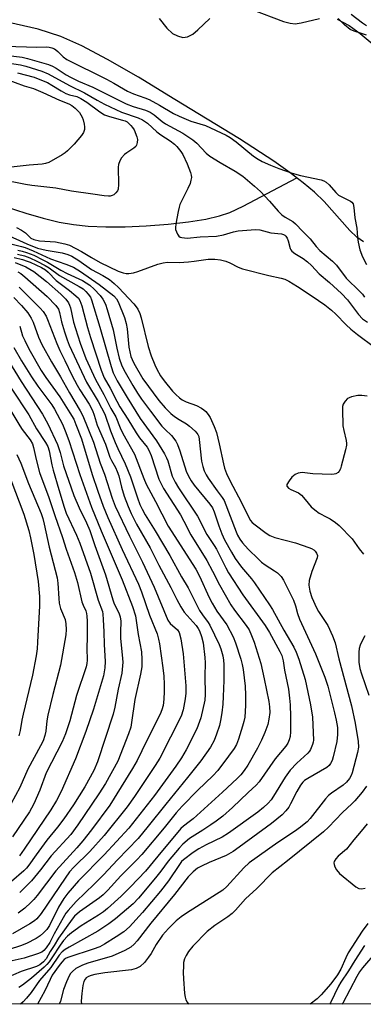
# Model space of a CAD drawing. Units: inches. Extents: x 1321760 to 1327760, y 497448 to 501448.
# Drawn here: x 1322413 to 1322520, y 497448 to 497754 of the extents above; entities that cross this region are included whole.
import ezdxf

# ---------------------------------------------------------------- set-up
doc = ezdxf.new("R2010")
doc.units = ezdxf.units.IN
doc.header["$MEASUREMENT"] = 0
for name, color, linetype in [('HYDRO-Single Line Stream', 4, 'Continuous'), ('HYDRO-Stream Poly Centerlines', 142, 'Continuous'), ('HYDRO-Water Body', 4, 'Continuous'), ('NTRL-Trees', 3, 'Continuous'), ('Undefined', 1, 'Continuous')]:
    doc.layers.add(name, color=color, linetype=linetype)

msp = doc.modelspace()

# ---------------------------------------------------------------- linework, layer by layer
at = {"layer": 'HYDRO-Single Line Stream'}
msp.add_lwpolyline([(1322408.89, 497695.87), (1322415.23, 497693.77), (1322420.69, 497692.18), (1322425.56, 497691), (1322430.08, 497690.19), (1322434.59, 497689.73), (1322440.08, 497689.52), (1322446.05, 497689.56), (1322452.57, 497689.83), (1322459.36, 497690.35), (1322465.7, 497691.08), (1322470.99, 497691.93), (1322475.25, 497692.89), (1322478.47, 497694.01), (1322482.64, 497695.92), (1322499.18, 497704.71)], dxfattribs=at)
at = {"layer": 'HYDRO-Stream Poly Centerlines'}
for points in [[(1322485.33, 497756.9), (1322495.09, 497753.18), (1322497.13, 497752.65), (1322498.68, 497752.5), (1322500.61, 497752.76), (1322506.22, 497754.13)], [(1322519.93, 497684.86), (1322517.85, 497686.31), (1322515.68, 497688.36), (1322507.71, 497697.38), (1322504.68, 497700.24), (1322501.23, 497703.14), (1322497.13, 497706.28), (1322492.09, 497709.85), (1322481.43, 497716.78), (1322461.44, 497728.98), (1322450.15, 497735.89), (1322440.62, 497741.4), (1322432.6, 497745.64), (1322426.1, 497748.58), (1322419.12, 497750.83), (1322410.06, 497752.93), (1322400.86, 497754.39)], [(1322456.55, 497754.13), (1322458.97, 497751.1), (1322460.75, 497749.46), (1322462.27, 497748.73), (1322463.9, 497748.25), (1322465.4, 497748.42), (1322466.97, 497749.28), (1322468.57, 497750.58), (1322472.3, 497754.14)], [(1322511.69, 497753.87), (1322513.52, 497753.04), (1322515.4, 497751.94), (1322518.87, 497749.43), (1322526.18, 497743.36)]]:
    msp.add_lwpolyline(points, dxfattribs=at)
at = {"layer": 'HYDRO-Water Body'}
for points in [[(1322485.33, 497756.9), (1322495.09, 497753.18), (1322497.13, 497752.65), (1322498.68, 497752.5), (1322500.61, 497752.76), (1322506.22, 497754.13)], [(1322519.93, 497684.86), (1322517.85, 497686.31), (1322515.68, 497688.36), (1322507.71, 497697.38), (1322504.68, 497700.24), (1322501.23, 497703.14), (1322497.13, 497706.28), (1322492.09, 497709.85), (1322481.43, 497716.78), (1322461.44, 497728.98), (1322450.15, 497735.89), (1322440.62, 497741.4), (1322432.6, 497745.64), (1322426.1, 497748.58), (1322419.12, 497750.83), (1322410.06, 497752.93), (1322400.86, 497754.39)], [(1322456.55, 497754.13), (1322458.97, 497751.1), (1322460.75, 497749.46), (1322462.27, 497748.73), (1322463.9, 497748.25), (1322465.4, 497748.42), (1322466.97, 497749.28), (1322468.57, 497750.58), (1322472.3, 497754.14)], [(1322511.69, 497753.87), (1322513.52, 497753.04), (1322515.4, 497751.94), (1322518.87, 497749.43), (1322526.18, 497743.36)]]:
    msp.add_lwpolyline(points, dxfattribs=at)
at = {"layer": 'NTRL-Trees'}
msp.add_lwpolyline([(1323123.74, 498094.52), (1323077.9, 498086.19), (1323033.28, 498044.97), (1322997.35, 498048.01), (1322940.4, 498065.36), (1322870.23, 498083.34), (1322832.32, 498071.76), (1322786.04, 498016.35), (1322786.04, 497948.14), (1322814.05, 497911), (1322886.25, 497862.21), (1322898.74, 497840.36), (1322898.74, 497802.86), (1322890.4, 497777.86), (1322882.07, 497740.36), (1322924.42, 497656.03), (1322949.33, 497606.43), (1322971.08, 497563.12), (1322984.33, 497536.74), (1322993.38, 497519.99), (1323014.5, 497451.84), (1323015.95, 497448.41), (1321759.56, 497448.53), (1321759.8, 500013.8)], dxfattribs=at)
at = {"layer": 'Undefined'}
for points, elevation in [([(1322520.85, 497751.87), (1322519.53, 497752.7), (1322516.09, 497755.32)], 156), ([(1322412.74, 497737.26), (1322417.81, 497735.92), (1322419.64, 497735.26), (1322421.94, 497734.23), (1322423.29, 497733.47), (1322426.18, 497731.66), (1322427.71, 497730.87), (1322428.78, 497730.48), (1322431.09, 497729.9), (1322432.36, 497729.35), (1322434.2, 497728.15), (1322438.21, 497725.16), (1322439.66, 497724.28), (1322441.24, 497723.69), (1322445.27, 497722.64), (1322446.03, 497722.35), (1322446.63, 497722.03), (1322447.83, 497720.95), (1322448.34, 497720.32), (1322448.79, 497719.59), (1322449.68, 497717.41), (1322449.84, 497716.56), (1322449.81, 497715.7), (1322449.61, 497714.89), (1322449.34, 497714.45), (1322448.73, 497713.91), (1322446.55, 497712.51), (1322445.87, 497711.99), (1322444.93, 497710.95), (1322444.35, 497709.97), (1322443.99, 497708.87), (1322443.9, 497708.02), (1322443.98, 497702.68), (1322443.85, 497701.23), (1322443.65, 497700.71), (1322443.14, 497700.03), (1322442.5, 497699.48), (1322442.05, 497699.24), (1322441.37, 497699.06), (1322440.86, 497699.02), (1322439.51, 497699.11), (1322436.08, 497699.68), (1322429.38, 497700.63), (1322424.53, 497701.51), (1322417.17, 497702.3), (1322415.14, 497702.64), (1322407.36, 497704.24)], 160), ([(1322409.17, 497735.35), (1322414.78, 497733.29), (1322417.63, 497732.4), (1322420.56, 497731.21), (1322425.74, 497728.81), (1322428.65, 497727.68), (1322429.5, 497727.18), (1322430.59, 497726.31), (1322431.86, 497725.01), (1322432.36, 497724.29), (1322432.76, 497723.53), (1322433.03, 497722.73), (1322433.34, 497721.36), (1322433.46, 497720.53), (1322433.45, 497719.73), (1322433.14, 497718.79), (1322432.5, 497717.84), (1322430.23, 497715.16), (1322428.17, 497713.04), (1322427.51, 497712.46), (1322426.54, 497711.81), (1322422.43, 497709.51), (1322421.37, 497709.11), (1322420.31, 497708.93), (1322416.34, 497708.64), (1322410.74, 497708.01)], 162), ([(1322412.34, 497689.28), (1322413.93, 497688.45), (1322415.16, 497687.62), (1322416.85, 497686.03), (1322417.73, 497685.57), (1322419.56, 497685.17), (1322424.5, 497684.82), (1322427.4, 497684.27), (1322428.8, 497683.85), (1322432.48, 497681.92), (1322435.6, 497680), (1322438.35, 497678.49), (1322443.93, 497675.79), (1322445.48, 497675.24), (1322446.33, 497675.06), (1322447.18, 497675), (1322448.6, 497675.22), (1322450.01, 497675.67), (1322456.19, 497677.96), (1322457.86, 497678.4), (1322459.21, 497678.54), (1322462.75, 497678.5), (1322465.66, 497678.66), (1322467.4, 497678.83), (1322471.74, 497679.44), (1322473.87, 497679.54), (1322475.59, 497679.29), (1322477.22, 497678.85), (1322478.43, 497678.35), (1322481.06, 497677), (1322482.41, 497676.53), (1322490.51, 497674.41), (1322494.38, 497673.6), (1322495.46, 497673.29), (1322496.73, 497672.66), (1322499.44, 497671.03), (1322504.03, 497668.02), (1322507.93, 497665.3), (1322510.01, 497663.65), (1322511.34, 497662.47), (1322514.51, 497659.15), (1322515.99, 497657.8), (1322518.06, 497656.16), (1322523.33, 497652.25)], 160), ([(1322409.02, 497687.23), (1322415.55, 497684.23), (1322418.91, 497682.94), (1322421.59, 497682.25), (1322426.51, 497681.42), (1322428.28, 497680.95), (1322429.48, 497680.41), (1322431.67, 497679.08), (1322435.6, 497676.27), (1322439.16, 497674.43), (1322441.15, 497673.17), (1322442.64, 497671.98), (1322443.99, 497670.66), (1322448.7, 497665.66), (1322449.5, 497664.67), (1322449.94, 497663.94), (1322450.55, 497662.65), (1322451.05, 497661.3), (1322453.19, 497652.43), (1322454.09, 497649.51), (1322455.21, 497646.73), (1322455.84, 497645.39), (1322457.03, 497643.36), (1322458.14, 497641.75), (1322460.73, 497638.53), (1322461.73, 497637.47), (1322462.83, 497636.47), (1322463.73, 497635.86), (1322464.93, 497635.24), (1322468.16, 497634.1), (1322469.73, 497633.31), (1322470.42, 497632.8), (1322471, 497632.21), (1322471.71, 497631.37), (1322472.34, 497630.44), (1322473.67, 497627.58), (1322474.39, 497625.71), (1322475.21, 497622.27), (1322476.46, 497616.03), (1322476.84, 497614.66), (1322477.42, 497613.03), (1322478.55, 497610.69), (1322482.01, 497604.19), (1322484.21, 497599.54), (1322484.9, 497598.4), (1322485.38, 497597.84), (1322486.27, 497597.08), (1322489.69, 497594.49), (1322490.82, 497593.78), (1322492.45, 497593.2), (1322498.78, 497591.54), (1322502.93, 497590.08), (1322503.73, 497589.74), (1322504.47, 497589.32), (1322504.88, 497588.95), (1322505.36, 497588.3), (1322505.63, 497587.58), (1322505.55, 497586.85), (1322503.92, 497582.66), (1322503.03, 497579.82), (1322502.95, 497578.37), (1322503.23, 497576.5), (1322503.83, 497574.61), (1322505.28, 497571.38), (1322505.97, 497570.19), (1322508.84, 497565.85), (1322510.3, 497562.69), (1322511.15, 497560.53), (1322512.21, 497555.57), (1322516.18, 497541), (1322517.31, 497535.62), (1322518.2, 497529.88), (1322518.29, 497528.19), (1322518.06, 497526.5), (1322516.37, 497520.2), (1322516.07, 497519.37), (1322515.53, 497518.39), (1322514.65, 497517.31), (1322513.63, 497516.36), (1322509.92, 497513.9), (1322509.06, 497513.2), (1322508.1, 497512.09), (1322503.33, 497506.05), (1322502.41, 497505.04), (1322501.55, 497504.24), (1322500.41, 497503.34), (1322498.51, 497502.02), (1322493.3, 497498.59), (1322484.51, 497492.33), (1322482.8, 497490.78), (1322477.52, 497484.92), (1322476.26, 497483.77), (1322465.02, 497476.66), (1322463.44, 497475.55), (1322461.89, 497474.29), (1322459.45, 497471.93), (1322457.64, 497469.83), (1322455.64, 497467), (1322454.08, 497464.14), (1322453.32, 497462.99), (1322452.08, 497461.42), (1322450.68, 497460.14), (1322449.41, 497459.5), (1322448.01, 497459.14), (1322439.75, 497458.21), (1322436.61, 497457.7), (1322435.51, 497457.38), (1322434.69, 497457.03), (1322433.98, 497456.57), (1322433.62, 497456.18), (1322433.27, 497455.5), (1322432.95, 497454.23), (1322432.6, 497451.76), (1322432.44, 497449.43), (1322432.49, 497448.46)], 162), ([(1322410.58, 497684.2), (1322413.92, 497683.41), (1322415.04, 497683.06), (1322417.53, 497682.06), (1322422.9, 497679.64), (1322427.69, 497677.99), (1322430.02, 497676.98), (1322432.24, 497675.69), (1322438.03, 497671.6), (1322442.52, 497668.13), (1322443.32, 497667.19), (1322443.85, 497666.23), (1322445.81, 497661.36), (1322446.4, 497659.51), (1322446.68, 497657.89), (1322447.17, 497652.2), (1322447.45, 497650.73), (1322447.83, 497649.29), (1322448.21, 497648.33), (1322448.75, 497647.27), (1322451.54, 497642.42), (1322456.47, 497635.67), (1322458.39, 497633.41), (1322460.23, 497631.62), (1322461.3, 497630.68), (1322462.74, 497629.72), (1322465.06, 497628.4), (1322466, 497627.71), (1322467.71, 497626.16), (1322468.28, 497625.53), (1322468.59, 497625.08), (1322468.82, 497624.46), (1322468.98, 497623.6), (1322469.73, 497616.81), (1322470.11, 497615.17), (1322470.55, 497613.84), (1322471.16, 497612.56), (1322471.77, 497611.57), (1322474.54, 497607.68), (1322476.13, 497605.6), (1322476.72, 497604.68), (1322480.39, 497594.92), (1322480.86, 497593.85), (1322481.52, 497592.65), (1322482.39, 497591.5), (1322484.14, 497589.54), (1322487.31, 497586.41), (1322488.33, 497585.49), (1322489.39, 497584.68), (1322492.3, 497582.86), (1322493.23, 497582.19), (1322494.42, 497581.04), (1322495.13, 497579.93), (1322498.21, 497573.74), (1322498.82, 497571.97), (1322499.44, 497569.63), (1322500.07, 497567.81), (1322505.05, 497557.09), (1322507.92, 497549.86), (1322508.79, 497547.06), (1322510.91, 497538.81), (1322511.4, 497536.53), (1322511.78, 497534.25), (1322511.81, 497532.12), (1322511.6, 497529.87), (1322510.53, 497525.13), (1322510.17, 497524.05), (1322509.7, 497523.04), (1322509.26, 497522.46), (1322508.5, 497521.84), (1322502.61, 497518.43), (1322501.63, 497517.77), (1322501.09, 497517.27), (1322500.41, 497516.38), (1322499.19, 497514.37), (1322497.3, 497510.57), (1322496.72, 497509.57), (1322495.86, 497508.37), (1322494.65, 497507.14), (1322491.36, 497504.49), (1322481.39, 497497.09), (1322479.5, 497495.78), (1322477.29, 497494.54), (1322472.09, 497492.4), (1322469.71, 497491.29), (1322468.45, 497490.58), (1322467.09, 497489.54), (1322465.59, 497487.93), (1322461.33, 497482.48), (1322454.05, 497473.58), (1322449.75, 497468.11), (1322448.79, 497467.05), (1322447.76, 497466.15), (1322445.96, 497465.05), (1322442.03, 497463.31), (1322434.47, 497461.16), (1322432.82, 497460.59), (1322430.8, 497459.54), (1322429.71, 497458.62), (1322429.14, 497457.96), (1322428.67, 497457.23), (1322427.86, 497455.41), (1322426.96, 497452.99), (1322426, 497449.42), (1322425.62, 497448.46)], 164), ([(1322412.85, 497682.29), (1322414.17, 497682.01), (1322415.53, 497681.58), (1322417.72, 497680.68), (1322420.58, 497679.33), (1322421.99, 497678.56), (1322426.1, 497676.07), (1322428.09, 497675.06), (1322432.82, 497672.84), (1322434.01, 497672.16), (1322435.1, 497671.4), (1322436.47, 497670.17), (1322438.26, 497668.22), (1322439.15, 497667.04), (1322439.95, 497665.53), (1322440.52, 497663.84), (1322442.31, 497657.54), (1322443.44, 497651.93), (1322444.18, 497648.84), (1322445.02, 497646.4), (1322446.03, 497644.42), (1322448.39, 497640.33), (1322449.9, 497637.92), (1322451.15, 497636.06), (1322453.85, 497632.34), (1322457.45, 497627.67), (1322458.42, 497626.63), (1322460.41, 497624.81), (1322461.73, 497623.02), (1322462.25, 497621.98), (1322463, 497620.05), (1322464.99, 497613.74), (1322465.65, 497612.17), (1322466.5, 497610.75), (1322467.45, 497609.37), (1322472.27, 497603.53), (1322473.08, 497602.4), (1322473.6, 497601.14), (1322475.03, 497596.75), (1322475.96, 497594.31), (1322476.87, 497592.43), (1322478.95, 497588.61), (1322480.1, 497586.71), (1322482.13, 497583.94), (1322485.22, 497580.31), (1322486.11, 497579.16), (1322490.8, 497572.31), (1322491.67, 497570.85), (1322495.19, 497564.41), (1322498.3, 497559.13), (1322498.99, 497557.63), (1322499.84, 497555.44), (1322501.83, 497549.16), (1322503.44, 497541.26), (1322504.04, 497537.48), (1322504.36, 497530.33), (1322504.3, 497529.74), (1322504.1, 497528.94), (1322503.46, 497527.4), (1322503.18, 497526.93), (1322502.63, 497526.29), (1322499.21, 497523.16), (1322497.13, 497521.03), (1322495.64, 497518.81), (1322492.04, 497512.92), (1322491.26, 497511.86), (1322490.31, 497510.8), (1322488.89, 497509.47), (1322487.12, 497508.03), (1322478.08, 497501.46), (1322476.07, 497500.29), (1322471.16, 497497.89), (1322468.83, 497496.59), (1322467.12, 497495.47), (1322464.14, 497493.23), (1322463.54, 497492.65), (1322462.84, 497491.81), (1322459.49, 497486.68), (1322456.97, 497483.49), (1322451.41, 497476.88), (1322447.38, 497472.48), (1322445.61, 497470.89), (1322443.3, 497469.34), (1322439.6, 497467.07), (1322438.18, 497466.28), (1322436.12, 497465.51), (1322428.6, 497463.07), (1322427.8, 497462.72), (1322427.2, 497462.29), (1322426.44, 497461.51), (1322425.58, 497460.44), (1322423.46, 497457.43), (1322422.78, 497456.15), (1322421.12, 497452.55), (1322418.87, 497448.46)], 166), ([(1322412, 497678.48), (1322415.25, 497677.11), (1322417.74, 497675.71), (1322421.68, 497672.54), (1322426.09, 497668.62), (1322427.71, 497667.05), (1322428.49, 497665.92), (1322428.85, 497665.18), (1322429.12, 497664.35), (1322430.08, 497659.92), (1322430.63, 497657.94), (1322432.13, 497653.4), (1322433.89, 497648.66), (1322436.81, 497642.19), (1322439.45, 497637.56), (1322441.62, 497633.16), (1322443.13, 497630.61), (1322444.54, 497627.18), (1322445.35, 497625.44), (1322448.89, 497619.04), (1322451.8, 497611.49), (1322452.55, 497609.73), (1322455.45, 497604.32), (1322459.37, 497596.65), (1322467.96, 497583.31), (1322469.08, 497581.23), (1322472.12, 497574.6), (1322473.03, 497572.8), (1322474.49, 497570.37), (1322477.57, 497566.05), (1322479.48, 497562.39), (1322480.23, 497560.5), (1322481.84, 497555.4), (1322482.3, 497553.78), (1322482.58, 497552.28), (1322483.19, 497547.09), (1322483.33, 497544.25), (1322483.37, 497541.12), (1322483.07, 497537.47), (1322482.82, 497536.07), (1322482.43, 497534.64), (1322481.16, 497530.64), (1322480.49, 497529.03), (1322479.77, 497527.78), (1322478.11, 497525.38), (1322474.72, 497520.88), (1322473.23, 497519.24), (1322468.53, 497514.84), (1322463.72, 497509.9), (1322461.89, 497507.79), (1322458.14, 497503.14), (1322451.18, 497494.84), (1322449.63, 497493.18), (1322444.73, 497488.28), (1322440.72, 497483.81), (1322439.23, 497482.39), (1322438.11, 497481.45), (1322431.9, 497477.11), (1322430.39, 497475.79), (1322429.64, 497474.85), (1322425.37, 497468.92), (1322424.06, 497466.66), (1322422.84, 497464.8), (1322421.57, 497462.55), (1322420.72, 497461.54), (1322419.59, 497460.7), (1322418.57, 497460.16), (1322413.82, 497458.55), (1322409.11, 497456.5)], 172), ([(1322411.67, 497680), (1322414.25, 497679.37), (1322415.67, 497678.92), (1322416.65, 497678.52), (1322420.08, 497676.87), (1322421.34, 497676.15), (1322422.21, 497675.42), (1322424.7, 497672.91), (1322428.82, 497669.79), (1322430.78, 497668.17), (1322431.56, 497667.38), (1322432.04, 497666.65), (1322432.62, 497665.04), (1322434.38, 497658.25), (1322435.3, 497655.18), (1322438.62, 497645.05), (1322439.59, 497642.72), (1322441.39, 497639.49), (1322443.45, 497635.45), (1322444.44, 497633.67), (1322446.83, 497629.9), (1322449.41, 497625.64), (1322450.52, 497624.06), (1322452.82, 497621.16), (1322453.41, 497620.24), (1322454.08, 497618.58), (1322456.53, 497611.31), (1322457.96, 497608.34), (1322463.15, 497600.19), (1322464.25, 497598.23), (1322466.38, 497593.99), (1322471.38, 497585.99), (1322473.13, 497582.71), (1322475.24, 497578.45), (1322478.83, 497572.3), (1322479.96, 497570.62), (1322483.57, 497565.89), (1322484.42, 497564.51), (1322485.21, 497562.77), (1322486.03, 497560.72), (1322488.05, 497554.1), (1322489.16, 497549.32), (1322490.58, 497542.35), (1322490.8, 497540.62), (1322490.84, 497538.87), (1322490.58, 497536.87), (1322490.2, 497535.18), (1322489.27, 497532.66), (1322488.26, 497530.33), (1322487.04, 497527.89), (1322484.01, 497522.6), (1322482.89, 497520.87), (1322481.86, 497519.53), (1322480.73, 497518.39), (1322476.23, 497514.18), (1322467.1, 497505.93), (1322465.91, 497504.96), (1322464.11, 497503.66), (1322463.29, 497502.93), (1322456.12, 497494.4), (1322452.34, 497489.7), (1322447.73, 497484.88), (1322444.79, 497481.97), (1322440.6, 497478.11), (1322439.33, 497477.06), (1322437.76, 497476.02), (1322432.47, 497472.78), (1322429.47, 497470.61), (1322428.17, 497469.5), (1322426.99, 497468.19), (1322425.89, 497466.8), (1322423.35, 497462.78), (1322422.54, 497461.62), (1322421.82, 497460.75), (1322420.99, 497459.94), (1322417.02, 497456.52), (1322414.22, 497454.36), (1322413.12, 497453.6)], 170), ([(1322412.65, 497681.02), (1322414.91, 497680.48), (1322416.56, 497679.88), (1322418.66, 497678.91), (1322421.29, 497677.55), (1322422.49, 497676.78), (1322425.7, 497674.45), (1322431.81, 497671.02), (1322433.02, 497670.25), (1322433.86, 497669.5), (1322434.6, 497668.64), (1322435.27, 497667.67), (1322435.66, 497666.84), (1322438.17, 497658.45), (1322441.67, 497646.19), (1322442.38, 497644.29), (1322443.62, 497641.73), (1322446.64, 497636.62), (1322450.66, 497630.08), (1322455.71, 497623.11), (1322458.2, 497619.11), (1322458.84, 497617.89), (1322459.26, 497616.91), (1322460.64, 497612.21), (1322461.49, 497610.3), (1322462.56, 497608.56), (1322468.44, 497599.82), (1322471.38, 497594.11), (1322473.66, 497590.74), (1322474.37, 497589.56), (1322477.21, 497583.72), (1322478.02, 497582.2), (1322482.54, 497575.44), (1322489.42, 497565.9), (1322490.74, 497563.71), (1322494.01, 497557.84), (1322494.57, 497556.53), (1322494.99, 497554.91), (1322495.45, 497552), (1322496.63, 497546.16), (1322496.98, 497543.33), (1322497.14, 497541.33), (1322497.3, 497537.63), (1322497.27, 497532.95), (1322497.17, 497531.51), (1322496.86, 497530.42), (1322496.4, 497529.4), (1322495.82, 497528.44), (1322492.5, 497524.55), (1322487.55, 497517.37), (1322486.61, 497516.33), (1322484.14, 497514.1), (1322479.33, 497509.47), (1322476.28, 497506.77), (1322474.27, 497505.22), (1322472.57, 497504.03), (1322470.08, 497502.37), (1322466.01, 497499.82), (1322463.91, 497498.06), (1322462.74, 497496.8), (1322459.4, 497492.83), (1322457.12, 497489.69), (1322455.48, 497487.62), (1322450.18, 497481.34), (1322448.56, 497479.61), (1322443.07, 497474.88), (1322440.99, 497473.33), (1322437.59, 497471.14), (1322428.72, 497466.17), (1322427.45, 497465.39), (1322426.55, 497464.71), (1322425.63, 497463.66), (1322423.02, 497459.87), (1322419.49, 497455.82), (1322416.91, 497452.07), (1322415.46, 497450.28), (1322414.5, 497449.22), (1322413.62, 497448.47)], 168), ([(1322412.8, 497675.55), (1322413.76, 497675.03), (1322415.01, 497674.05), (1322421.85, 497667.92), (1322424.54, 497665.11), (1322425.36, 497663.95), (1322425.73, 497662.91), (1322426.37, 497660.08), (1322427.26, 497656.97), (1322428.05, 497654.45), (1322428.7, 497652.79), (1322434.12, 497641.39), (1322437.68, 497635.4), (1322439.7, 497631.45), (1322441.5, 497626.25), (1322442.93, 497622.65), (1322443.74, 497620.82), (1322446.07, 497615.99), (1322447.7, 497612.02), (1322449.86, 497605.49), (1322450.64, 497603.36), (1322451.27, 497601.94), (1322452.22, 497600.21), (1322455.36, 497595.23), (1322459.91, 497587.55), (1322463.5, 497580.96), (1322465.53, 497577.6), (1322469.09, 497570.58), (1322469.98, 497569.24), (1322471.78, 497566.84), (1322472.29, 497566.02), (1322475.2, 497559.94), (1322475.73, 497558.63), (1322476.31, 497556.47), (1322476.55, 497555.11), (1322476.63, 497553.74), (1322476.61, 497548.8), (1322476.41, 497543.84), (1322476.27, 497541.52), (1322475.96, 497538.77), (1322475.6, 497536.46), (1322475.24, 497534.88), (1322474.39, 497532.15), (1322473.64, 497530.21), (1322472.49, 497528.19), (1322469.46, 497523.92), (1322465.38, 497518.75), (1322458.65, 497510.47), (1322453.2, 497503.62), (1322450.05, 497499.84), (1322443.7, 497493.23), (1322439.37, 497488.56), (1322436.49, 497485.63), (1322430.9, 497480.33), (1322428.4, 497477.54), (1322427.72, 497476.64), (1322426.87, 497475.23), (1322424.03, 497470.26), (1322422.69, 497467.62), (1322421.54, 497465.94), (1322420.83, 497465.11), (1322420.19, 497464.62), (1322418.89, 497464.05), (1322414.76, 497462.7), (1322411.03, 497461.86)], 174), ([(1322413.21, 497670.85), (1322419.76, 497664.33), (1322420.61, 497663.29), (1322421.57, 497661.81), (1322422.03, 497660.83), (1322424.86, 497653.29), (1322425.78, 497651.12), (1322427.35, 497648.07), (1322429.53, 497643.52), (1322431.14, 497640.44), (1322432.02, 497638.94), (1322434.88, 497634.54), (1322435.92, 497632.55), (1322436.47, 497631.07), (1322437.39, 497627.99), (1322440, 497622.16), (1322441.33, 497618.13), (1322441.84, 497617.06), (1322443.09, 497614.86), (1322443.62, 497613.6), (1322444.05, 497612.25), (1322444.91, 497608.78), (1322445.75, 497605.95), (1322446.96, 497602.74), (1322447.9, 497600.63), (1322449.6, 497597.28), (1322453.78, 497590), (1322456.51, 497584.58), (1322460.23, 497577.69), (1322462.07, 497573.9), (1322463.26, 497571.69), (1322464.36, 497570.06), (1322468, 497565.84), (1322468.63, 497564.97), (1322469.06, 497564.19), (1322469.71, 497562.52), (1322470.26, 497560.5), (1322470.78, 497555.92), (1322470.85, 497554.27), (1322470.77, 497550.12), (1322470.88, 497544.46), (1322470.76, 497542.76), (1322469.45, 497537.27), (1322468.23, 497533.82), (1322464.96, 497527.37), (1322463.46, 497524.85), (1322461.74, 497522.28), (1322455.16, 497513.21), (1322447.19, 497503.04), (1322439.55, 497494.8), (1322431.55, 497486.67), (1322428.26, 497482.92), (1322427.08, 497481.25), (1322425.35, 497478.52), (1322422.6, 497472.84), (1322421.74, 497471.62), (1322420.75, 497470.56), (1322419.67, 497469.65), (1322418.52, 497468.83), (1322415.49, 497467.25), (1322413.64, 497466.57), (1322406.23, 497464.2)], 176), ([(1322411.58, 497667.62), (1322413.98, 497665.15), (1322415.85, 497662.81), (1322416.93, 497661.17), (1322417.54, 497659.94), (1322419.25, 497655.28), (1322420.28, 497653), (1322423.26, 497647.65), (1322426, 497643.04), (1322428.76, 497638.05), (1322432.09, 497632.45), (1322432.92, 497630.92), (1322436.21, 497622.73), (1322438.26, 497616.24), (1322439.65, 497612.85), (1322442.03, 497605.38), (1322442.95, 497602.94), (1322447.38, 497593.61), (1322451.46, 497585.5), (1322455.07, 497577.81), (1322459.28, 497567.53), (1322460, 497566.47), (1322462.24, 497564.58), (1322462.78, 497563.7), (1322463.27, 497561.74), (1322464.03, 497557.09), (1322464.82, 497547.2), (1322464.81, 497544.87), (1322464.67, 497543.13), (1322464.02, 497539.71), (1322463.38, 497537.72), (1322456.75, 497524.77), (1322455.38, 497522.44), (1322448.97, 497512.84), (1322446.64, 497509.67), (1322439.5, 497500.71), (1322435.06, 497495.78), (1322430.13, 497490.89), (1322428.82, 497489.44), (1322427.46, 497487.57), (1322420, 497476.6), (1322418.69, 497474.96), (1322417.93, 497474.32), (1322416.48, 497473.38), (1322411.15, 497470.22)], 178), ([(1322413.38, 497658.7), (1322414.29, 497655.76), (1322414.96, 497654.24), (1322416.25, 497651.73), (1322420.05, 497645.01), (1322421.49, 497642.77), (1322425.82, 497636.79), (1322428.94, 497631.83), (1322430.11, 497629.83), (1322430.81, 497628.26), (1322432.48, 497623.76), (1322435.84, 497612.69), (1322437.55, 497607.52), (1322439.22, 497602.88), (1322440.66, 497599.4), (1322445.16, 497589.44), (1322450.2, 497578.69), (1322451.13, 497576.28), (1322453.62, 497569.06), (1322455.94, 497563.27), (1322456.38, 497561.65), (1322456.64, 497560.23), (1322457.72, 497552.76), (1322458.01, 497550.22), (1322458.17, 497547.72), (1322458.16, 497545.37), (1322458.06, 497543.04), (1322457.82, 497541.07), (1322457.43, 497539.69), (1322456.87, 497538.35), (1322452.61, 497530.02), (1322449.76, 497523.99), (1322448.35, 497521.56), (1322441.29, 497510.17), (1322435.62, 497502.52), (1322432.96, 497499.11), (1322431.11, 497496.91), (1322424.54, 497489.77), (1322418.75, 497482.17), (1322417.71, 497480.92), (1322416.78, 497479.95), (1322414.92, 497478.22), (1322412.9, 497476.69)], 180), ([(1322411.52, 497652.11), (1322413.95, 497647.95), (1322416.99, 497643.04), (1322418.97, 497640.11), (1322423.29, 497634.28), (1322424.2, 497632.95), (1322426.59, 497628.3), (1322427.48, 497626.26), (1322428.59, 497623.28), (1322432, 497612.69), (1322435.64, 497602.61), (1322438.61, 497595.26), (1322445.15, 497580.06), (1322448.36, 497571.75), (1322449.21, 497568.92), (1322449.59, 497566.72), (1322450.03, 497563.13), (1322451.06, 497557.67), (1322451.2, 497555.38), (1322451.21, 497553.09), (1322450.85, 497550.83), (1322449.08, 497542.91), (1322448.05, 497535.79), (1322447.77, 497534.36), (1322447.07, 497532.28), (1322443.74, 497523.82), (1322439.96, 497516.9), (1322437.92, 497513.63), (1322431.37, 497504.11), (1322429.18, 497501.12), (1322423.17, 497494.44), (1322419.86, 497490.11), (1322417.04, 497486.69), (1322413.37, 497483.04)], 182), ([(1322409.94, 497647.98), (1322413.8, 497641.58), (1322420.39, 497631.47), (1322422.09, 497628.38), (1322425.11, 497621.98), (1322425.96, 497619.55), (1322426.99, 497615.43), (1322430.13, 497606.21), (1322431.75, 497602.38), (1322434.06, 497597.77), (1322435.1, 497595.3), (1322436.66, 497590.73), (1322439.95, 497581.59), (1322442.18, 497573.8), (1322442.67, 497572.59), (1322444.1, 497569.83), (1322444.55, 497568.54), (1322444.67, 497567.2), (1322444.6, 497563.78), (1322444.65, 497561.81), (1322445.17, 497556.75), (1322445.29, 497554.48), (1322445.27, 497553.35), (1322444.97, 497551.12), (1322443.9, 497546.16), (1322442.89, 497540.57), (1322442.35, 497538.39), (1322437.53, 497523.64), (1322436.32, 497520.92), (1322433.55, 497515.86), (1322430, 497510.26), (1322427, 497505.93), (1322425.04, 497503.34), (1322421.76, 497499.35), (1322418.43, 497494.75), (1322416.23, 497491.56), (1322415.47, 497490.65), (1322414.66, 497489.83), (1322410.88, 497486.51)], 184), ([(1322410.69, 497639.51), (1322416.25, 497631.2), (1322418.63, 497626.85), (1322421.39, 497622.66), (1322422.06, 497621.44), (1322422.49, 497620), (1322423.3, 497615.73), (1322423.7, 497614.03), (1322425.54, 497608.07), (1322427.14, 497602.53), (1322427.82, 497600.77), (1322431.02, 497593.86), (1322432.01, 497591.41), (1322435.35, 497582.07), (1322437.72, 497573.72), (1322439.01, 497570.25), (1322439.16, 497569.42), (1322439.28, 497567.7), (1322439.45, 497563.97), (1322439.53, 497559.95), (1322439.85, 497554.73), (1322439.75, 497552.75), (1322439.29, 497550.32), (1322436.26, 497539.94), (1322433.91, 497532.98), (1322430.66, 497524.58), (1322426.2, 497514.4), (1322424.78, 497511.58), (1322423.05, 497508.72), (1322414.73, 497496.49), (1322413.29, 497494.48)], 186), ([(1322521.06, 497637.05), (1322519.32, 497637.25), (1322518.17, 497637.23), (1322516.21, 497636.81), (1322515.41, 497636.53), (1322514.93, 497636.27), (1322514.18, 497635.5), (1322513.63, 497634.56), (1322513.42, 497633.75), (1322513.38, 497632.88), (1322513.52, 497627.85), (1322513.77, 497626.39), (1322514.49, 497623.23), (1322514.61, 497622.37), (1322514.6, 497621.79), (1322514.33, 497620.38), (1322513.01, 497615.26), (1322512.74, 497614.44), (1322512.35, 497613.72), (1322511.99, 497613.37), (1322511.33, 497612.97), (1322510.84, 497612.8), (1322510.01, 497612.69), (1322504.21, 497612.87), (1322500.93, 497613.29), (1322499.68, 497613.14), (1322498.76, 497612.73), (1322497.73, 497611.91), (1322496.81, 497610.78), (1322496.18, 497609.58), (1322496.14, 497609.14), (1322496.2, 497608.97), (1322496.64, 497608.5), (1322497.34, 497608.09), (1322499.71, 497606.99), (1322500.65, 497606.31), (1322501.86, 497604.99), (1322503.71, 497602.7), (1322504.76, 497601.72), (1322506.17, 497600.73), (1322508.56, 497599.51), (1322509.55, 497598.92), (1322511.2, 497597.78), (1322512.31, 497596.89), (1322516.34, 497592.72), (1322518.59, 497589.63), (1322519.91, 497588.04)], 160), ([(1322410.65, 497632.43), (1322413.41, 497627.77), (1322414.19, 497626.63), (1322416.64, 497623.48), (1322417.35, 497622.26), (1322417.69, 497621.13), (1322418.45, 497617.34), (1322419.49, 497613.38), (1322422.43, 497605.56), (1322424.23, 497599.99), (1322426.61, 497593.16), (1322427.73, 497589.53), (1322430.33, 497582.33), (1322431.27, 497579.19), (1322432.65, 497573.27), (1322433.02, 497572.18), (1322433.84, 497570.39), (1322434.07, 497569.62), (1322434.18, 497568.75), (1322434.23, 497567.27), (1322434.25, 497562.22), (1322434.16, 497558.84), (1322434.23, 497555.1), (1322434.16, 497554.09), (1322433.92, 497553.06), (1322431, 497544.14), (1322428.86, 497536.37), (1322427.6, 497532.29), (1322426.51, 497529.85), (1322421.58, 497520.19), (1322419.61, 497514.83), (1322417.77, 497510.61), (1322417.05, 497509.2), (1322416.38, 497508.07), (1322411.11, 497500.31)], 188), ([(1322520.28, 497562.68), (1322519.43, 497561.11), (1322518.82, 497559.77), (1322518.53, 497558.78), (1322518.39, 497557.59), (1322518.47, 497554.51), (1322518.78, 497552.53), (1322519.26, 497550.91), (1322521.53, 497544.33)], 160), ([(1322520.77, 497516.09), (1322519.42, 497514.22), (1322517.21, 497511.55), (1322516.26, 497510.53), (1322513.41, 497507.94), (1322509, 497503.33), (1322507.53, 497501.92), (1322496.34, 497492.87), (1322491.6, 497489.2), (1322486.87, 497484.37), (1322483.35, 497481.12), (1322480.25, 497477.64), (1322479.21, 497476.61), (1322477.81, 497475.5), (1322473.81, 497472.87), (1322471.47, 497470.94), (1322467.02, 497466.45), (1322465.72, 497464.83), (1322464.9, 497463.59), (1322464.46, 497462.52), (1322464.17, 497461.39), (1322464.07, 497460.25), (1322464.04, 497458.24), (1322464.08, 497456.29), (1322464.45, 497451.8), (1322464.59, 497450.62), (1322464.82, 497449.79), (1322465.23, 497449.06), (1322465.68, 497448.46)], 160)]:
    msp.add_lwpolyline(points, dxfattribs=dict(at, elevation=elevation))
for points in [[(1322520.82, 497748.91, 154), (1322519.55, 497749.39, 154), (1322516.98, 497750.16, 154), (1322515.78, 497750.76, 154), (1322513.96, 497752.15, 154), (1322512, 497754.13, 154)], [(1322409.03, 497745.59, 154), (1322418.67, 497745.27, 154), (1322421.59, 497745.36, 154), (1322422.46, 497745.25, 154), (1322423.31, 497745.03, 154), (1322424.11, 497744.72, 154), (1322424.58, 497744.43, 154), (1322425.17, 497743.91, 154), (1322426.82, 497742.2, 154), (1322428.02, 497741.36, 154), (1322440.27, 497735.36, 154), (1322442.57, 497734.08, 154), (1322445.53, 497732.29, 154), (1322446.81, 497731.61, 154), (1322448.66, 497730.79, 154), (1322452.16, 497729.56, 154), (1322453.47, 497729, 154), (1322456.65, 497727.26, 154), (1322461, 497724.68, 154), (1322462.76, 497723.81, 154), (1322466.44, 497722.28, 154), (1322470.96, 497720.91, 154), (1322477.35, 497717.95, 154), (1322478.57, 497717.19, 154), (1322480.43, 497715.84, 154), (1322485.83, 497711.43, 154), (1322487.25, 497710.49, 154), (1322488.5, 497709.8, 154), (1322491.07, 497708.62, 154), (1322493.64, 497707.57, 154), (1322497.8, 497706.14, 154), (1322500.37, 497705.41, 154), (1322506.72, 497704.05, 154), (1322507.55, 497703.78, 154), (1322508.27, 497703.41, 154), (1322509.29, 497702.54, 154), (1322511.36, 497700.14, 154), (1322512.18, 497699.36, 154), (1322512.92, 497698.9, 154), (1322515.83, 497697.49, 154), (1322516.26, 497697.15, 154), (1322516.63, 497696.63, 154), (1322516.89, 497695.54, 154), (1322517.16, 497692.27, 154), (1322517.85, 497689.11, 154), (1322518.03, 497686.22, 154), (1322518.26, 497684.75, 154), (1322518.78, 497682.43, 154), (1322519.62, 497680.24, 154), (1322520.82, 497677.86, 154)], [(1322408.04, 497742.87, 156), (1322414.1, 497742.09, 156), (1322415.83, 497741.74, 156), (1322422.27, 497739.81, 156), (1322423.59, 497739.34, 156), (1322424.71, 497738.74, 156), (1322427.8, 497736.64, 156), (1322429.1, 497735.9, 156), (1322431.62, 497734.74, 156), (1322436.03, 497732.87, 156), (1322446.39, 497727.68, 156), (1322448.49, 497726.82, 156), (1322452.34, 497725.74, 156), (1322453.81, 497725.06, 156), (1322454.99, 497724.3, 156), (1322457.5, 497722.22, 156), (1322458.54, 497721.45, 156), (1322463.91, 497718.58, 156), (1322466.99, 497716.54, 156), (1322468.26, 497715.45, 156), (1322471.11, 497712.33, 156), (1322472.23, 497711.44, 156), (1322475.45, 497709.44, 156), (1322480.11, 497706.81, 156), (1322482.52, 497705.22, 156), (1322486.15, 497702.18, 156), (1322487.98, 497700.47, 156), (1322490.8, 497697.51, 156), (1322493.44, 497694.41, 156), (1322494.56, 497693.27, 156), (1322495.61, 497692.51, 156), (1322497.94, 497691.16, 156), (1322498.81, 497690.45, 156), (1322501.09, 497688.03, 156), (1322503.33, 497685.83, 156), (1322505.25, 497683.45, 156), (1322506.39, 497682.18, 156), (1322510.25, 497678.84, 156), (1322511.55, 497677.62, 156), (1322514.51, 497673.61, 156), (1322518.75, 497669.51, 156), (1322519.55, 497668.65, 156), (1322520.22, 497667.75, 156)], [(1322407.54, 497740.71, 158), (1322413.62, 497739.73, 158), (1322415.24, 497739.35, 158), (1322420.19, 497737.81, 158), (1322422.21, 497737, 158), (1322428.82, 497733.35, 158), (1322433.45, 497731.12, 158), (1322437.34, 497728.8, 158), (1322439.64, 497727.59, 158), (1322444.9, 497725.13, 158), (1322450.09, 497723.3, 158), (1322451.39, 497722.72, 158), (1322452.95, 497721.64, 158), (1322455.84, 497718.97, 158), (1322457.13, 497718.06, 158), (1322460.03, 497716.2, 158), (1322461.29, 497715.2, 158), (1322462.06, 497714.42, 158), (1322463.31, 497712.91, 158), (1322463.91, 497711.95, 158), (1322465.22, 497709.08, 158), (1322466.3, 497706.32, 158), (1322466.49, 497705.58, 158), (1322466.55, 497704.81, 158), (1322466.43, 497704.01, 158), (1322466.14, 497702.94, 158), (1322465.5, 497701.36, 158), (1322463.02, 497696.46, 158), (1322462.73, 497695.66, 158), (1322462.44, 497694.29, 158), (1322461.75, 497690.48, 158), (1322461.62, 497689.21, 158), (1322461.68, 497688.71, 158), (1322461.92, 497687.95, 158), (1322462.27, 497687.23, 158), (1322462.72, 497686.61, 158), (1322463.11, 497686.33, 158), (1322463.59, 497686.16, 158), (1322465.22, 497685.98, 158), (1322469.27, 497686.39, 158), (1322474.31, 497686.66, 158), (1322476.52, 497687.05, 158), (1322479.66, 497687.97, 158), (1322481.1, 497688.3, 158), (1322486.4, 497688.69, 158), (1322487.76, 497688.55, 158), (1322491.13, 497687.62, 158), (1322494.53, 497687.3, 158), (1322495.05, 497687.18, 158), (1322495.49, 497686.97, 158), (1322495.83, 497686.65, 158), (1322496.23, 497685.98, 158), (1322496.52, 497685.21, 158), (1322497.12, 497682.82, 158), (1322497.37, 497682.35, 158), (1322497.72, 497681.93, 158), (1322498.63, 497681.25, 158), (1322501.14, 497679.74, 158), (1322502.51, 497678.66, 158), (1322503.79, 497677.49, 158), (1322506.14, 497674.94, 158), (1322509.34, 497672.26, 158), (1322513.07, 497668.83, 158), (1322514.97, 497666.85, 158), (1322518.35, 497662.35, 158), (1322519.61, 497661, 158), (1322521.09, 497659.94, 158)], [(1322412.5, 497618.96, 190), (1322413.68, 497616.22, 190), (1322416.1, 497609.92, 190), (1322419.98, 497600.59, 190), (1322420.53, 497599.05, 190), (1322420.97, 497597.35, 190), (1322422.54, 497590.13, 190), (1322424.96, 497580.63, 190), (1322425.22, 497579.01, 190), (1322425.47, 497574.26, 190), (1322425.63, 497572.8, 190), (1322426.06, 497571.11, 190), (1322427.46, 497567.74, 190), (1322427.69, 497566.37, 190), (1322427.8, 497564.69, 190), (1322427.65, 497562.98, 190), (1322426.02, 497553.58, 190), (1322423.61, 497544.52, 190), (1322422.13, 497538.11, 190), (1322421.79, 497536.36, 190), (1322421.45, 497533.14, 190), (1322421.13, 497531.75, 190), (1322420.6, 497530.13, 190), (1322419.85, 497528.53, 190), (1322415.85, 497521.38, 190), (1322413.43, 497515.63, 190), (1322408.08, 497505.75, 190)], [(1322410.6, 497611.09, 192), (1322414.64, 497600.37, 192), (1322416.19, 497595.36, 192), (1322416.73, 497593.12, 192), (1322417.78, 497587.89, 192), (1322419.09, 497579.48, 192), (1322419.52, 497574.89, 192), (1322419.52, 497572.03, 192), (1322418.93, 497560.7, 192), (1322418.76, 497558.69, 192), (1322418.47, 497556.46, 192), (1322417.38, 497550.47, 192), (1322414.48, 497538.41, 192), (1322414.09, 497536.55, 192), (1322413.57, 497533.32, 192), (1322413.13, 497531.67, 192)], [(1322520.97, 497504.37, 158), (1322519.17, 497502.08, 158), (1322516.84, 497499.39, 158), (1322514.58, 497496.57, 158), (1322512.08, 497494.31, 158), (1322511.34, 497493.53, 158), (1322510.82, 497492.69, 158), (1322510.74, 497492.24, 158), (1322510.8, 497491.75, 158), (1322511.04, 497491.01, 158), (1322511.51, 497490.06, 158), (1322512.47, 497488.99, 158), (1322517.46, 497484.84, 158), (1322518.46, 497484.31, 158), (1322519.29, 497484.19, 158), (1322520.41, 497484.42, 158)], [(1322521.24, 497473.45, 158), (1322519.46, 497471.13, 158), (1322515.13, 497464.33, 158), (1322514.37, 497462.86, 158), (1322512.86, 497459.28, 158), (1322511.8, 497457.52, 158), (1322509.79, 497454.77, 158), (1322506.72, 497451.31, 158), (1322505.52, 497450.07, 158), (1322503.33, 497448.46, 158)], [(1322520.24, 497466.66, 156), (1322517.22, 497462.03, 156), (1322515.28, 497458.78, 156), (1322512.87, 497455.32, 156), (1322512.18, 497454.07, 156), (1322509.61, 497448.84, 156), (1322509.36, 497448.46, 156)], [(1322524, 497464.92, 154), (1322519.62, 497459.7, 154), (1322518.69, 497458.45, 154), (1322517.83, 497457.02, 154), (1322513.51, 497448.76, 154), (1322513.31, 497448.46, 154)]]:
    msp.add_polyline3d(points, dxfattribs=at)

doc.saveas('drawing.dxf')
